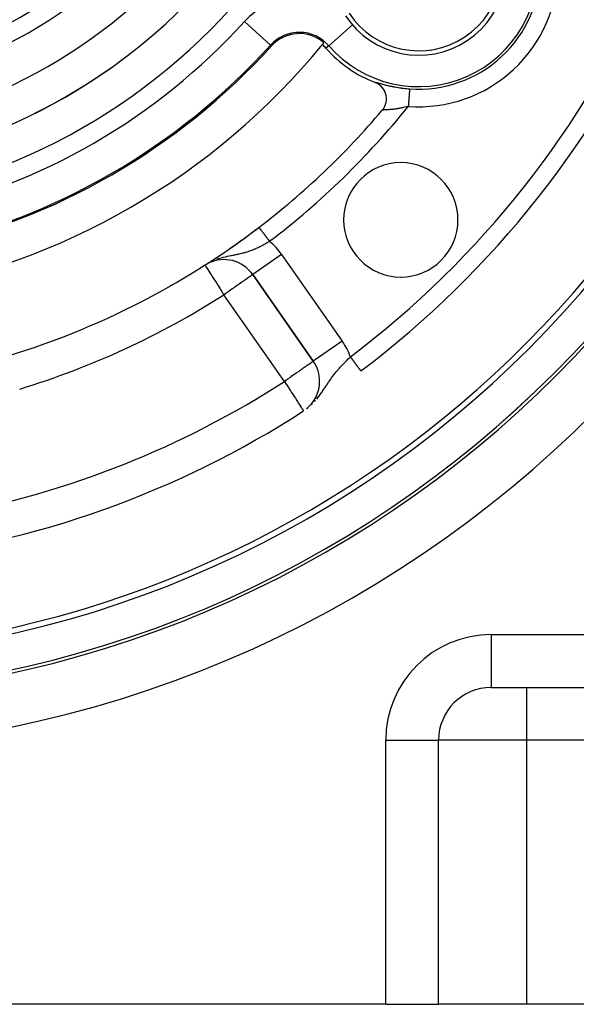
# Model space of a CAD drawing. Extents: x 24 to 958, y -468 to 283.
# Drawn here: x 890 to 922, y -182 to -126 of the extents above; entities that cross this region are included whole.
import ezdxf

# ---------------------------------------------------------------- set-up
doc = ezdxf.new("R2010")
doc.units = 0
doc.linetypes.add('DASHED', pattern=[11.05, 8.7, -2.35])
doc.layers.get('0').update_dxf_attribs({"linetype": 'CONTINUOUS'})
doc.layers.add('NEVIDI', color=4, linetype='DASHED')

msp = doc.modelspace()

# ---------------------------------------------------------------- linework, layer by layer
at = {"color": 2}
for p, q in [((910.397957, -129.131508), (910.393285, -129.129723)), ((910.493072, -129.173937), (910.397957, -129.131508)), ((910.512294, -129.184003), (910.493072, -129.173937)), ((910.60501, -129.240514), (910.512294, -129.184003)), ((910.619103, -129.250367), (910.60501, -129.240514)), ((910.70731, -129.321041), (910.619103, -129.250367)), ((910.717133, -129.329993), (910.70731, -129.321041)), ((910.798104, -129.41408), (910.717133, -129.329993)), ((910.804236, -129.421307), (910.798104, -129.41408)), ((910.876279, -129.518335), (910.804236, -129.421307)), ((910.879745, -129.523684), (910.876279, -129.518335)), ((910.94011, -129.631651), (910.879745, -129.523684)), ((910.942155, -129.635934), (910.94011, -129.631651)), ((910.98861, -129.75224), (910.942155, -129.635934)), ((910.989932, -129.756296), (910.98861, -129.75224)), ((911.021119, -129.878374), (910.989932, -129.756296)), ((910.983187, -130.392488), (911.012356, -130.291716)), ((911.012356, -130.291716), (911.017838, -130.266763)), ((911.017838, -130.266763), (911.034518, -130.153856)), ((911.022173, -129.884018), (911.021119, -129.878374)), ((911.036967, -130.007665), (911.022173, -129.884018)), ((911.034518, -130.153856), (911.03584, -130.137733)), ((911.03584, -130.137733), (911.037463, -130.017256)), ((911.037463, -130.017256), (911.036967, -130.007665)), ((910.800336, -130.712481), (910.82959, -130.676391)), ((910.82959, -130.676391), (910.866579, -130.625275)), ((910.866579, -130.625275), (910.908844, -130.557049)), ((910.866579, -130.625275), (910.868048, -130.623926)), ((910.908844, -130.557049), (910.932426, -130.512758)), ((910.932426, -130.512758), (910.970348, -130.427347)), ((910.970348, -130.427347), (910.983187, -130.392488)), ((911.179044, -131.213848), (911.180341, -131.2131)), ((909.39719, -132.242602), (909.400571, -132.24065)), ((900.718972, -139.510471), (900.72016, -139.512331)), ((900.853253, -139.429694), (900.800018, -139.460489)), ((900.839365, -139.433326), (900.837385, -139.434594)), ((900.961313, -139.354642), (900.957326, -139.357206)), ((901.086481, -139.273307), (901.080746, -139.277008)), ((903.433674, -140.048953), (906.8779, -144.967816)), ((906.8779, -144.967816), (903.433674, -140.048953)), ((906.879709, -144.966549), (906.8779, -144.967816)), ((907.239595, -146.114969), (907.241804, -146.114969)), ((906.505176, -147.668341), (906.541358, -147.640373)), ((906.553211, -147.631211), (906.581634, -147.609242)), ((917.000001, -163.5), (919.000001, -163.5)), ((919.000001, -163.5), (950.112663, -163.5)), ((919.000001, -163.5), (950.112668, -163.5)), ((914.000001, -181.5), (914.000001, -166.5)), ((914.000001, -181.5), (914.000001, -166.5)), ((911.000001, -181.5), (842.000001, -181.5)), ((911.000001, -181.5), (914.000001, -181.5)), ((919.000001, -181.5), (914.000001, -181.5)), ((950.498348, -181.5), (919.000001, -181.5))]:
    msp.add_line(p, q, dxfattribs=at)
for centre, radius, start, end in [((876.500001, -101.58368), 62.5, 180, 360), ((876.500001, -101.58368), 62.324177, 180, 360), ((876.500001, -101.58368), 27.5, 180, 360), ((876.500001, -101.58368), 60, 189.63772, 350.36228), ((912.873067, -122.58368), 5, 213.468491, 33.468491), ((876.500001, -101.58368), 55, 306.986237, 336.382936), ((906.090017, -128.498934), 2.139683, 49.242777, 137.71016), ((876.500001, -101.58368), 40, 320.575247, 320.775395), ((876.500001, -101.58368), 40, 279.424753, 320.575247), ((876.500001, -101.58368), 37.860317, 282.28984, 317.71016), ((906.090017, -128.498934), 2, 41.090513, 49.142703), ((912.873067, -122.58368), 7, 221.090513, 249.252226), ((876.500001, -101.58368), 45, 307.334965, 319.661157), ((911.85534, -136.939019), 3.25, 0, 180), ((911.85534, -136.939019), 3.25, 180, 360), ((876.500001, -101.58368), 45, 284.606911, 307.334965), ((876.500001, -101.58368), 45, 302.921954, 307.334954), ((901.79537, -141.196106), 2, 35, 116.93105), ((876.500001, -101.58368), 45, 302.561145, 302.814323), ((905.239595, -146.114969), 2, 0, 35), ((905.239595, -146.114969), 2, 308.453416, 360), ((876.500001, -101.58368), 55, 276.382936, 302.837382), ((917.000001, -166.5), 3, 90, 180)]:
    msp.add_arc(centre, radius, start, end, dxfattribs=at)
at = {"layer": 'NEVIDI', "color": 7, "linetype": 'CONTINUOUS'}
for p, q in [((902.975118, -125.665603), (904.453718, -127.010546)), ((909.111532, -125.86398), (907.757112, -127.045121)), ((904.453718, -127.010546), (904.507186, -127.059181)), ((907.757112, -127.045121), (907.597362, -127.184433)), ((910.394197, -129.129236), (910.400438, -129.128129)), ((910.400438, -129.128129), (910.402098, -129.128084)), ((910.402098, -129.128084), (910.413001, -129.128717)), ((910.413001, -129.128717), (910.415534, -129.129003)), ((910.415534, -129.129003), (910.430943, -129.131323)), ((910.430943, -129.131323), (910.434355, -129.131931)), ((910.434355, -129.131931), (910.454144, -129.135871)), ((910.454144, -129.135871), (910.458393, -129.136786)), ((910.458393, -129.136786), (910.482451, -129.142273)), ((910.482451, -129.142273), (910.487512, -129.143479)), ((910.487512, -129.143479), (910.515646, -129.150408)), ((910.515646, -129.150408), (910.521502, -129.151889)), ((910.521502, -129.151889), (910.55387, -129.160233)), ((910.55387, -129.160233), (910.560537, -129.161978)), ((910.560537, -129.161978), (910.597155, -129.171659)), ((910.597155, -129.171659), (910.604659, -129.173658)), ((910.604659, -129.173658), (910.645396, -129.184552)), ((910.645396, -129.184552), (910.65364, -129.186761)), ((910.65364, -129.186761), (910.698081, -129.198666)), ((910.698081, -129.198666), (910.707046, -129.201062)), ((910.707046, -129.201062), (910.754929, -129.213813)), ((910.754929, -129.213813), (910.764558, -129.216363)), ((910.764558, -129.216363), (910.81579, -129.229835)), ((910.81579, -129.229835), (910.826052, -129.232511)), ((910.826052, -129.232511), (910.880601, -129.246598)), ((910.880601, -129.246598), (910.891508, -129.249384)), ((910.891508, -129.249384), (910.949409, -129.263993)), ((910.949409, -129.263993), (910.960973, -129.266872)), ((910.960973, -129.266872), (911.022079, -129.281858)), ((911.022079, -129.281858), (911.034215, -129.284788)), ((911.034215, -129.284788), (911.098127, -129.29995)), ((911.098127, -129.29995), (911.110745, -129.30289)), ((911.110745, -129.30289), (911.176933, -129.31801)), ((911.176933, -129.31801), (911.189981, -129.320931)), ((911.189981, -129.320931), (911.200236, -129.323213)), ((911.200236, -129.323213), (911.258251, -129.335886)), ((911.258251, -129.335886), (911.271734, -129.338774)), ((911.271734, -129.338774), (911.3421, -129.353488)), ((911.3421, -129.353488), (911.355942, -129.356311)), ((911.355942, -129.356311), (911.428319, -129.370688)), ((911.428319, -129.370688), (911.442542, -129.373437)), ((911.442542, -129.373437), (911.516843, -129.387383)), ((911.516843, -129.387383), (911.531423, -129.390039)), ((911.531423, -129.390039), (911.607366, -129.403432)), ((911.607366, -129.403432), (911.622223, -129.405966)), ((911.622223, -129.405966), (911.699568, -129.418703)), ((911.699568, -129.418703), (911.714615, -129.421092)), ((911.714615, -129.421092), (911.793004, -129.433067)), ((911.793004, -129.433067), (911.808271, -129.435307)), ((911.808271, -129.435307), (911.887715, -129.446481)), ((911.887715, -129.446481), (911.903072, -129.448547)), ((911.903072, -129.448547), (911.983021, -129.458811)), ((911.983021, -129.458811), (911.998569, -129.460711)), ((911.998569, -129.460711), (912.079303, -129.470074)), ((912.079303, -129.470074), (912.082853, -129.470467)), ((912.082853, -129.470467), (912.095067, -129.471804)), ((912.095067, -129.471804), (912.176517, -129.480227)), ((912.176517, -129.480227), (912.192322, -129.481761)), ((912.192322, -129.481761), (912.27433, -129.489203)), ((912.27433, -129.489203), (912.290248, -129.490546)), ((912.290248, -129.490546), (912.355733, -129.495724)), ((912.339134, -129.717502), (912.335728, -129.763017)), ((912.340742, -129.696026), (912.339134, -129.717502)), ((912.341763, -129.682381), (912.340742, -129.696026)), ((912.343726, -129.656151), (912.341763, -129.682381)), ((912.345111, -129.637646), (912.343726, -129.656151)), ((912.346948, -129.613101), (912.345111, -129.637646)), ((912.347635, -129.603922), (912.346948, -129.613101)), ((912.348779, -129.58864), (912.347635, -129.603922)), ((912.35081, -129.561501), (912.348779, -129.58864)), ((912.350997, -129.559), (912.35081, -129.561501)), ((912.351705, -129.549548), (912.350997, -129.559)), ((912.353226, -129.529228), (912.351705, -129.549548)), ((912.353843, -129.520986), (912.353226, -129.529228)), ((912.35386, -129.52076), (912.353843, -129.520986)), ((912.354855, -129.507455), (912.35386, -129.52076)), ((912.355218, -129.502605), (912.354855, -129.507455)), ((912.35543, -129.499771), (912.355218, -129.502605)), ((912.355675, -129.496508), (912.35543, -129.499771)), ((912.295413, -130.301651), (912.292922, -130.334938)), ((912.30048, -130.233961), (912.295413, -130.301651)), ((912.302483, -130.20719), (912.30048, -130.233961)), ((912.302986, -130.20048), (912.302483, -130.20719)), ((912.307903, -130.134782), (912.302986, -130.20048)), ((912.310321, -130.102477), (912.307903, -130.134782)), ((912.311681, -130.084299), (912.310321, -130.102477)), ((912.315041, -130.039407), (912.311681, -130.084299)), ((912.317339, -130.008704), (912.315041, -130.039407)), ((912.320358, -129.968373), (912.317339, -130.008704)), ((912.321796, -129.949157), (912.320358, -129.968373)), ((912.323963, -129.92021), (912.321796, -129.949157)), ((912.328105, -129.864866), (912.323963, -129.92021)), ((912.328345, -129.861651), (912.328105, -129.864866)), ((912.330113, -129.838038), (912.328345, -129.861651)), ((912.33391, -129.787309), (912.330113, -129.838038)), ((912.335523, -129.765752), (912.33391, -129.787309)), ((912.335728, -129.763017), (912.335523, -129.765752)), ((910.808837, -130.707945), (910.804006, -130.709866)), ((910.810273, -130.707496), (910.808837, -130.707945)), ((910.819251, -130.705305), (910.810273, -130.707496)), ((910.821303, -130.704901), (910.819251, -130.705305)), ((910.829424, -130.703517), (910.821303, -130.704901)), ((910.833502, -130.702919), (910.829424, -130.703517)), ((910.836162, -130.702556), (910.833502, -130.702919)), ((910.851491, -130.700766), (910.836162, -130.702556)), ((910.854792, -130.700431), (910.851491, -130.700766)), ((910.873258, -130.698787), (910.854792, -130.700431)), ((910.876951, -130.698493), (910.873258, -130.698787)), ((910.877099, -130.698482), (910.876951, -130.698493)), ((910.898701, -130.696931), (910.877099, -130.698482)), ((910.903156, -130.696638), (910.898701, -130.696931)), ((910.927698, -130.695134), (910.903156, -130.696638)), ((910.932736, -130.694842), (910.927698, -130.695134)), ((910.946302, -130.694078), (910.932736, -130.694842)), ((910.960205, -130.693317), (910.946302, -130.694078)), ((910.965789, -130.693016), (910.960205, -130.693317)), ((910.996076, -130.691402), (910.965789, -130.693016)), ((911.0022, -130.691077), (910.996076, -130.691402)), ((911.035262, -130.689298), (911.0022, -130.691077)), ((911.037206, -130.689192), (911.035262, -130.689298)), ((911.041878, -130.688935), (911.037206, -130.689192)), ((911.077543, -130.686919), (911.041878, -130.688935)), ((911.084706, -130.686499), (911.077543, -130.686919)), ((911.123001, -130.684159), (911.084706, -130.686499)), ((911.130642, -130.683671), (911.123001, -130.684159)), ((911.149132, -130.682457), (911.130642, -130.683671)), ((911.171307, -130.680939), (911.149132, -130.682457)), ((911.179427, -130.680365), (911.171307, -130.680939)), ((911.222526, -130.677151), (911.179427, -130.680365)), ((911.231092, -130.676478), (911.222526, -130.677151)), ((911.276583, -130.672696), (911.231092, -130.676478)), ((911.281474, -130.672269), (911.276583, -130.672696)), ((911.285549, -130.67191), (911.281474, -130.672269)), ((911.333112, -130.667504), (911.285549, -130.67191)), ((911.342534, -130.666584), (911.333112, -130.667504)), ((911.392214, -130.661467), (911.342534, -130.666584)), ((911.402025, -130.660403), (911.392214, -130.661467)), ((911.433176, -130.656905), (911.402025, -130.660403)), ((911.453695, -130.6545), (911.433176, -130.656905)), ((911.463785, -130.653288), (911.453695, -130.6545)), ((911.517198, -130.646554), (911.463785, -130.653288)), ((911.52768, -130.64517), (911.517198, -130.646554)), ((911.582603, -130.637584), (911.52768, -130.64517)), ((911.593358, -130.636033), (911.582603, -130.637584)), ((911.603346, -130.634573), (911.593358, -130.636033)), ((911.649701, -130.627555), (911.603346, -130.634573)), ((911.66071, -130.62583), (911.649701, -130.627555)), ((911.718332, -130.61643), (911.66071, -130.62583)), ((911.729554, -130.614527), (911.718332, -130.61643)), ((911.788236, -130.604194), (911.729554, -130.614527)), ((911.789749, -130.603919), (911.788236, -130.604194)), ((911.799686, -130.602102), (911.789749, -130.603919)), ((911.859426, -130.590793), (911.799686, -130.602102)), ((911.871037, -130.588518), (911.859426, -130.590793)), ((911.931711, -130.576217), (911.871037, -130.588518)), ((911.943536, -130.57374), (911.931711, -130.576217)), ((911.991164, -130.563502), (911.943536, -130.57374)), ((912.005163, -130.560414), (911.991164, -130.563502)), ((912.017132, -130.557745), (912.005163, -130.560414)), ((912.079423, -130.543437), (912.017132, -130.557745)), ((912.091551, -130.54057), (912.079423, -130.543437)), ((912.154638, -130.525229), (912.091551, -130.54057)), ((912.166795, -130.522191), (912.154638, -130.525229)), ((912.2044, -130.512627), (912.166795, -130.522191)), ((912.230385, -130.505871), (912.2044, -130.512627)), ((912.242698, -130.502628), (912.230385, -130.505871)), ((912.281142, -130.492328), (912.242698, -130.502628)), ((912.283142, -130.465604), (912.281142, -130.492328)), ((912.28508, -130.439711), (912.283142, -130.465604)), ((912.287684, -130.404926), (912.28508, -130.439711)), ((912.292851, -130.335886), (912.287684, -130.404926)), ((912.292922, -130.334938), (912.292851, -130.335886)), ((903.792443, -137.364813), (903.791987, -137.364215)), ((903.792783, -137.365259), (903.792443, -137.364813)), ((903.794624, -137.367672), (903.792783, -137.365259)), ((903.795177, -137.368397), (903.794624, -137.367672)), ((903.797927, -137.372002), (903.795177, -137.368397)), ((903.798712, -137.373032), (903.797927, -137.372002)), ((903.801249, -137.376357), (903.798712, -137.373032)), ((903.802359, -137.377813), (903.801249, -137.376357)), ((903.803375, -137.379145), (903.802359, -137.377813)), ((903.807935, -137.385123), (903.803375, -137.379145)), ((903.809141, -137.386704), (903.807935, -137.385123)), ((903.814608, -137.393872), (903.809141, -137.386704)), ((903.816022, -137.395725), (903.814608, -137.393872)), ((903.821255, -137.402587), (903.816022, -137.395725)), ((903.822369, -137.404047), (903.821255, -137.402587)), ((903.824002, -137.406188), (903.822369, -137.404047)), ((903.831225, -137.415657), (903.824002, -137.406188)), ((903.833055, -137.418056), (903.831225, -137.415657)), ((903.841148, -137.428667), (903.833055, -137.418056)), ((903.843186, -137.431339), (903.841148, -137.428667)), ((903.851633, -137.442413), (903.843186, -137.431339)), ((903.852096, -137.44302), (903.851633, -137.442413)), ((903.854368, -137.445998), (903.852096, -137.44302)), ((903.864092, -137.458747), (903.854368, -137.445998)), ((903.866532, -137.461946), (903.864092, -137.458747)), ((903.877088, -137.475785), (903.866532, -137.461946)), ((903.879709, -137.479221), (903.877088, -137.475785)), ((903.891088, -137.494139), (903.879709, -137.479221)), ((903.891852, -137.49514), (903.891088, -137.494139)), ((903.893873, -137.49779), (903.891852, -137.49514)), ((903.90599, -137.513677), (903.893873, -137.49779)), ((903.908978, -137.517593), (903.90599, -137.513677)), ((903.921842, -137.534459), (903.908978, -137.517593)), ((903.925005, -137.538606), (903.921842, -137.534459)), ((903.9386, -137.556429), (903.925005, -137.538606)), ((903.941124, -137.559737), (903.9386, -137.556429)), ((903.941925, -137.560788), (903.941124, -137.559737)), ((903.956204, -137.579508), (903.941925, -137.560788)), ((903.9597, -137.584091), (903.956204, -137.579508)), ((903.974657, -137.603701), (903.9597, -137.584091)), ((903.978316, -137.608498), (903.974657, -137.603701)), ((903.993934, -137.628973), (903.978316, -137.608498)), ((903.997743, -137.633967), (903.993934, -137.628973)), ((903.99866, -137.635169), (903.997743, -137.633967)), ((904.013879, -137.655122), (903.99866, -137.635169)), ((904.017929, -137.660431), (904.013879, -137.655122)), ((904.034606, -137.682295), (904.017929, -137.660431)), ((904.038809, -137.687805), (904.034606, -137.682295)), ((904.056007, -137.710353), (904.038809, -137.687805)), ((904.06034, -137.716033), (904.056007, -137.710353)), ((904.063378, -137.720016), (904.06034, -137.716033)), ((904.078051, -137.739252), (904.063378, -137.720016)), ((904.082518, -137.745108), (904.078051, -137.739252)), ((904.1007, -137.768946), (904.082518, -137.745108)), ((904.105266, -137.774933), (904.1007, -137.768946)), ((904.123979, -137.799465), (904.105266, -137.774933)), ((904.128537, -137.805441), (904.123979, -137.799465)), ((904.134127, -137.81277), (904.128537, -137.805441)), ((904.147625, -137.830466), (904.134127, -137.81277)), ((904.152392, -137.836716), (904.147625, -137.830466)), ((904.171837, -137.862208), (904.152392, -137.836716)), ((904.176703, -137.868588), (904.171837, -137.862208)), ((904.196449, -137.894476), (904.176703, -137.868588)), ((904.201389, -137.900952), (904.196449, -137.894476)), ((904.209605, -137.911724), (904.201389, -137.900952)), ((904.221466, -137.927274), (904.209605, -137.911724)), ((904.226467, -137.933831), (904.221466, -137.927274)), ((904.246779, -137.960459), (904.226467, -137.933831)), ((904.25185, -137.967108), (904.246779, -137.960459)), ((904.272475, -137.994148), (904.25185, -137.967108)), ((904.277467, -138.000693), (904.272475, -137.994148)), ((904.288497, -138.015153), (904.277467, -138.000693)), ((904.298364, -138.028089), (904.288497, -138.015153)), ((904.303384, -138.034671), (904.298364, -138.028089)), ((904.324289, -138.062077), (904.303384, -138.034671)), ((904.329492, -138.068899), (904.324289, -138.062077)), ((904.350579, -138.096545), (904.329492, -138.068899)), ((904.355669, -138.103217), (904.350579, -138.096545)), ((904.369321, -138.121115), (904.355669, -138.103217)), ((904.376869, -138.131011), (904.369321, -138.121115)), ((904.381954, -138.137678), (904.376869, -138.131011)), ((904.397792, -138.158442), (904.381954, -138.137678)), ((903.307136, -138.701693), (903.244338, -138.724027)), ((903.379828, -138.674549), (903.307136, -138.701693)), ((903.488158, -138.631499), (903.379828, -138.674549)), ((903.513964, -138.620787), (903.488158, -138.631499)), ((903.549982, -138.605545), (903.513964, -138.620787)), ((903.559538, -138.601445), (903.549982, -138.605545)), ((903.667307, -138.553588), (903.559538, -138.601445)), ((903.738114, -138.52056), (903.667307, -138.553588)), ((903.775525, -138.502614), (903.738114, -138.52056)), ((903.844894, -138.468446), (903.775525, -138.502614)), ((903.915087, -138.432723), (903.844894, -138.468446)), ((904.020207, -138.377139), (903.915087, -138.432723)), ((904.030388, -138.371627), (904.020207, -138.377139)), ((904.089407, -138.339237), (904.030388, -138.371627)), ((904.192765, -138.280741), (904.089407, -138.339237)), ((904.261047, -138.240897), (904.192765, -138.280741)), ((904.278382, -138.230637), (904.261047, -138.240897)), ((904.363063, -138.179701), (904.278382, -138.230637)), ((904.397792, -138.158442), (904.363063, -138.179701)), ((901.477849, -139.157706), (901.401938, -139.183356)), ((901.611108, -139.117096), (901.477849, -139.157706)), ((901.727752, -139.085219), (901.647774, -139.106733)), ((901.867937, -139.050702), (901.727752, -139.085219)), ((901.930852, -139.036334), (901.867937, -139.050702)), ((901.968187, -139.028086), (901.930852, -139.036334)), ((901.993555, -139.022588), (901.968187, -139.028086)), ((902.102176, -138.999867), (901.993555, -139.022588)), ((902.197317, -138.980776), (902.102176, -138.999867)), ((902.236326, -138.973081), (902.197317, -138.980776)), ((902.326651, -138.955377), (902.236326, -138.973081)), ((902.344959, -138.951788), (902.326651, -138.955377)), ((902.414144, -138.938155), (902.344959, -138.951788)), ((902.538335, -138.913048), (902.414144, -138.938155)), ((902.577593, -138.904835), (902.538335, -138.913048)), ((902.620037, -138.895755), (902.577593, -138.904835)), ((902.666139, -138.885629), (902.620037, -138.895755)), ((902.739706, -138.868826), (902.666139, -138.885629)), ((902.817381, -138.850104), (902.739706, -138.868826)), ((902.933174, -138.820039), (902.817381, -138.850104)), ((902.963502, -138.811697), (902.933174, -138.820039)), ((902.986332, -138.805282), (902.963502, -138.811697)), ((903.009107, -138.798764), (902.986332, -138.805282)), ((903.122247, -138.764545), (903.009107, -138.798764)), ((903.196585, -138.740327), (903.122247, -138.764545)), ((903.244338, -138.724027), (903.196585, -138.740327)), ((905.071979, -138.9018), (903.434305, -140.048511)), ((905.071979, -138.9018), (908.516204, -143.820663)), ((900.72016, -139.512331), (900.721229, -139.514005)), ((900.721229, -139.514005), (900.728591, -139.525535)), ((900.728591, -139.525535), (900.736603, -139.538081)), ((900.736603, -139.538081), (900.74211, -139.546705)), ((900.74211, -139.546705), (900.763128, -139.57962)), ((900.763128, -139.57962), (900.769225, -139.589167)), ((900.769225, -139.589167), (900.772102, -139.593672)), ((900.772102, -139.593672), (900.793444, -139.627093)), ((900.793444, -139.627093), (900.826017, -139.678103)), ((900.826017, -139.678103), (900.83559, -139.693095)), ((900.83559, -139.693095), (900.874252, -139.753639)), ((900.874252, -139.753639), (900.893481, -139.783751)), ((900.893481, -139.783751), (900.897372, -139.789846)), ((900.897372, -139.789846), (900.973845, -139.909601)), ((900.966615, -139.368219), (900.920867, -139.392578)), ((900.973845, -139.909601), (900.984915, -139.926936)), ((900.984915, -139.926936), (900.994415, -139.941813)), ((900.994415, -139.941813), (901.086293, -140.085694)), ((901.086293, -140.085694), (901.08705, -140.086879)), ((901.08705, -140.086879), (901.127325, -140.149949)), ((901.127325, -140.149949), (901.201869, -140.266685)), ((901.201869, -140.266685), (901.239225, -140.325185)), ((901.239225, -140.325185), (901.271238, -140.375317)), ((901.271238, -140.375317), (901.327462, -140.463363)), ((902.959591, -140.38091), (902.834912, -140.468211)), ((902.967661, -140.375259), (902.959591, -140.38091)), ((902.986023, -140.362402), (902.967661, -140.375259)), ((903.093972, -140.286816), (902.986023, -140.362402)), ((903.118196, -140.269854), (903.093972, -140.286816)), ((903.203063, -140.210429), (903.118196, -140.269854)), ((903.229328, -140.192038), (903.203063, -140.210429)), ((903.288982, -140.150268), (903.229328, -140.192038)), ((903.289738, -140.149738), (903.288982, -140.150268)), ((903.31763, -140.130208), (903.289738, -140.149738)), ((903.353733, -140.104928), (903.31763, -140.130208)), ((903.381753, -140.085309), (903.353733, -140.104928)), ((903.398715, -140.073432), (903.381753, -140.085309)), ((903.420635, -140.058083), (903.398715, -140.073432)), ((903.425064, -140.054982), (903.420635, -140.058083)), ((903.433674, -140.048953), (903.425064, -140.054982)), ((898.825134, -140.655782), (898.73426, -140.708249)), ((901.327462, -140.463363), (901.423647, -140.613989)), ((901.423647, -140.613989), (901.435808, -140.633033)), ((901.435808, -140.633033), (901.461371, -140.673064)), ((901.461371, -140.673064), (901.581945, -140.861882)), ((901.581945, -140.861882), (901.601344, -140.892261)), ((901.601344, -140.892261), (901.670686, -141.000851)), ((902.166962, -140.935915), (902.092853, -140.987806)), ((902.272567, -140.861969), (902.166962, -140.935915)), ((902.293234, -140.847498), (902.272567, -140.861969)), ((902.399368, -140.773182), (902.293234, -140.847498)), ((902.485753, -140.712694), (902.399368, -140.773182)), ((902.611382, -140.624729), (902.485753, -140.712694)), ((902.62678, -140.613947), (902.611382, -140.624729)), ((902.667267, -140.585598), (902.62678, -140.613947)), ((902.798674, -140.493585), (902.667267, -140.585598)), ((902.834912, -140.468211), (902.798674, -140.493585)), ((901.670686, -141.000851), (901.743821, -141.11538)), ((901.743821, -141.11538), (901.74478, -141.116882)), ((901.74478, -141.116882), (901.79537, -141.196106)), ((901.887715, -141.131446), (901.79537, -141.196106)), ((905.239595, -146.114969), (901.79537, -141.196106)), ((901.910627, -141.115402), (901.887715, -141.131446)), ((901.92083, -141.108258), (901.910627, -141.115402)), ((902.092853, -140.987806), (901.92083, -141.108258)), ((908.516204, -143.820663), (906.879709, -144.966549)), ((908.764113, -144.940617), (908.861577, -144.842543)), ((908.861577, -144.842543), (908.914141, -144.790276)), ((908.914141, -144.790276), (908.917479, -144.78697)), ((908.917479, -144.78697), (908.987654, -144.7178)), ((908.999355, -144.733341), (908.987652, -144.717803)), ((909.004066, -144.739596), (908.999355, -144.733341)), ((909.025224, -144.767688), (909.004066, -144.739596)), ((909.029937, -144.773946), (909.025224, -144.767688)), ((909.051035, -144.801957), (909.029937, -144.773946)), ((909.055731, -144.808191), (909.051035, -144.801957)), ((909.059321, -144.812958), (909.055731, -144.808191)), ((909.076721, -144.83606), (909.059321, -144.812958)), ((909.08138, -144.842247), (909.076721, -144.83606)), ((909.102236, -144.869937), (909.08138, -144.842247)), ((906.236983, -145.416596), (906.127379, -145.493345)), ((906.27915, -145.38708), (906.236983, -145.416596)), ((906.39933, -145.302934), (906.27915, -145.38708)), ((906.430313, -145.28123), (906.39933, -145.302934)), ((906.465025, -145.25691), (906.430313, -145.28123)), ((906.535018, -145.207882), (906.465025, -145.25691)), ((906.562405, -145.188716), (906.535018, -145.207882)), ((906.645398, -145.130764), (906.562405, -145.188716)), ((906.673742, -145.110984), (906.645398, -145.130764)), ((906.732235, -145.070086), (906.673742, -145.110984)), ((906.762048, -145.049161), (906.732235, -145.070086)), ((906.783081, -145.034351), (906.762048, -145.049161)), ((906.797312, -145.024303), (906.783081, -145.034351)), ((906.825865, -145.004075), (906.797312, -145.024303)), ((906.842364, -144.992352), (906.825865, -145.004075)), ((906.86454, -144.97663), (906.842364, -144.992352)), ((906.868867, -144.973601), (906.86454, -144.97663)), ((906.8779, -144.967816), (906.868867, -144.973601)), ((908.297158, -145.442094), (908.320058, -145.4158)), ((908.320058, -145.4158), (908.371929, -145.357052)), ((908.371929, -145.357052), (908.410604, -145.31394)), ((908.410604, -145.31394), (908.46368, -145.25565)), ((908.46368, -145.25565), (908.497934, -145.218525)), ((908.497934, -145.218525), (908.558434, -145.153812)), ((908.558434, -145.153812), (908.613374, -145.095908)), ((908.613374, -145.095908), (908.704537, -145.001418)), ((908.704537, -145.001418), (908.708928, -144.996912)), ((908.708928, -144.996912), (908.764113, -144.940617)), ((909.106869, -144.876088), (909.102236, -144.869937)), ((909.127547, -144.903543), (909.106869, -144.876088)), ((909.132136, -144.909636), (909.127547, -144.903543)), ((909.138705, -144.918357), (909.132136, -144.909636)), ((909.152605, -144.936813), (909.138705, -144.918357)), ((909.157137, -144.94283), (909.152605, -144.936813)), ((909.177348, -144.969664), (909.157137, -144.94283)), ((909.181825, -144.975608), (909.177348, -144.969664)), ((909.201745, -145.002056), (909.181825, -144.975608)), ((909.206152, -145.007908), (909.201745, -145.002056)), ((909.215243, -145.019977), (909.206152, -145.007908)), ((909.225755, -145.033935), (909.215243, -145.019977)), ((909.230093, -145.039693), (909.225755, -145.033935)), ((909.249356, -145.06527), (909.230093, -145.039693)), ((909.253609, -145.070916), (909.249356, -145.06527)), ((909.272362, -145.095815), (909.253609, -145.070916)), ((909.27663, -145.101482), (909.272362, -145.095815)), ((909.287812, -145.116327), (909.27663, -145.101482)), ((909.294909, -145.125751), (909.287812, -145.116327)), ((909.299093, -145.131306), (909.294909, -145.125751)), ((909.316887, -145.154931), (909.299093, -145.131306)), ((909.320956, -145.160334), (909.316887, -145.154931)), ((909.338252, -145.183298), (909.320956, -145.160334)), ((909.342202, -145.188543), (909.338252, -145.183298)), ((909.35485, -145.205335), (909.342202, -145.188543)), ((909.358953, -145.210783), (909.35485, -145.205335)), ((909.36279, -145.215877), (909.358953, -145.210783)), ((909.378994, -145.237392), (909.36279, -145.215877)), ((909.382685, -145.242291), (909.378994, -145.237392)), ((909.398298, -145.26302), (909.382685, -145.242291)), ((909.401847, -145.267733), (909.398298, -145.26302)), ((909.415294, -145.285586), (909.401847, -145.267733)), ((909.416879, -145.287692), (909.415294, -145.285586)), ((909.420242, -145.292156), (909.416879, -145.287692)), ((909.434586, -145.311201), (909.420242, -145.292156)), ((909.437835, -145.315514), (909.434586, -145.311201)), ((909.451504, -145.333663), (909.437835, -145.315514)), ((909.454594, -145.337765), (909.451504, -145.333663)), ((909.467592, -145.355023), (909.454594, -145.337765)), ((909.468135, -145.355744), (909.467592, -145.355023)), ((909.470481, -145.358859), (909.468135, -145.355744)), ((909.482729, -145.37512), (909.470481, -145.358859)), ((909.485483, -145.378777), (909.482729, -145.37512)), ((909.496983, -145.394046), (909.485483, -145.378777)), ((909.499561, -145.397469), (909.496983, -145.394046)), ((909.510321, -145.411755), (909.499561, -145.397469)), ((909.512249, -145.414314), (909.510321, -145.411755)), ((909.51269, -145.414901), (909.512249, -145.414314)), ((909.522633, -145.428101), (909.51269, -145.414901)), ((905.537004, -145.906646), (905.414625, -145.992318)), ((905.599844, -145.862669), (905.537004, -145.906646)), ((905.737521, -145.766325), (905.599844, -145.862669)), ((905.775373, -145.739834), (905.737521, -145.766325)), ((905.834096, -145.698732), (905.775373, -145.739834)), ((905.930059, -145.631547), (905.834096, -145.698732)), ((906.047944, -145.548987), (905.930059, -145.631547)), ((906.111544, -145.504437), (906.047944, -145.548987)), ((906.127379, -145.493345), (906.111544, -145.504437)), ((907.866969, -145.986301), (907.914905, -145.920324)), ((907.914905, -145.920324), (907.91626, -145.918479)), ((907.91626, -145.918479), (907.977093, -145.836848)), ((907.977093, -145.836848), (907.99692, -145.810734)), ((907.99692, -145.810734), (908.046862, -145.745993)), ((908.046862, -145.745993), (908.103212, -145.674702)), ((908.103212, -145.674702), (908.130579, -145.640723)), ((908.130579, -145.640723), (908.180864, -145.579323)), ((908.180864, -145.579323), (908.268129, -145.475759)), ((908.268129, -145.475759), (908.297158, -145.442094)), ((909.524845, -145.431039), (909.522633, -145.428101)), ((909.534033, -145.443238), (909.524845, -145.431039)), ((909.536005, -145.445856), (909.534033, -145.443238)), ((909.544356, -145.456944), (909.536005, -145.445856)), ((909.546144, -145.459317), (909.544356, -145.456944)), ((909.546978, -145.460424), (909.546144, -145.459317)), ((909.553668, -145.469307), (909.546978, -145.460424)), ((909.555253, -145.471412), (909.553668, -145.469307)), ((909.561922, -145.480266), (909.555253, -145.471412)), ((909.563313, -145.482113), (909.561922, -145.480266)), ((909.569093, -145.489787), (909.563313, -145.482113)), ((909.570302, -145.491392), (909.569093, -145.489787)), ((909.57159, -145.493102), (909.570302, -145.491392)), ((909.575212, -145.497911), (909.57159, -145.493102)), ((909.576212, -145.499239), (909.575212, -145.497911)), ((909.580237, -145.504583), (909.576212, -145.499239)), ((909.581034, -145.505642), (909.580237, -145.504583)), ((909.584148, -145.509776), (909.581034, -145.505642)), ((909.584756, -145.510583), (909.584148, -145.509776)), ((909.585713, -145.511853), (909.584756, -145.510583)), ((909.586974, -145.513528), (909.585713, -145.511853)), ((909.58737, -145.514054), (909.586974, -145.513528)), ((909.588682, -145.515796), (909.58737, -145.514054)), ((905.331736, -146.050379), (905.239595, -146.114969)), ((905.239595, -146.114969), (905.316539, -146.234191)), ((905.316539, -146.234191), (905.324919, -146.247176)), ((905.324919, -146.247176), (905.351506, -146.288372)), ((905.352147, -146.036078), (905.331736, -146.050379)), ((905.351506, -146.288372), (905.460641, -146.457474)), ((905.414625, -145.992318), (905.352147, -146.036078)), ((905.460641, -146.457474), (905.487738, -146.499459)), ((905.487738, -146.499459), (905.58914, -146.65658)), ((907.481705, -146.554721), (907.530553, -146.481193)), ((907.530553, -146.481193), (907.604573, -146.369511)), ((907.604573, -146.369511), (907.613176, -146.356552)), ((907.613176, -146.356552), (907.617517, -146.350018)), ((907.617517, -146.350018), (907.659968, -146.286301)), ((907.659968, -146.286301), (907.740162, -146.167427)), ((907.740162, -146.167427), (907.77618, -146.114972)), ((907.77618, -146.114972), (907.786383, -146.100277)), ((907.786383, -146.100277), (907.866969, -145.986301)), ((905.58914, -146.65658), (905.600771, -146.674601)), ((905.600771, -146.674601), (905.646515, -146.745481)), ((905.646515, -146.745481), (905.734399, -146.881655)), ((905.734399, -146.881655), (905.789596, -146.967181)), ((905.789596, -146.967181), (905.798827, -146.981484)), ((905.798827, -146.981484), (905.859157, -147.074965)), ((905.859157, -147.074965), (905.942122, -147.203516)), ((907.075301, -147.115054), (907.1836, -146.978299)), ((907.1836, -146.978299), (907.188831, -146.971428)), ((907.188831, -146.971428), (907.243372, -146.898399)), ((907.243372, -146.898399), (907.252993, -146.885261)), ((907.252993, -146.885261), (907.340402, -146.762642)), ((907.340402, -146.762642), (907.394179, -146.684654)), ((907.394179, -146.684654), (907.410634, -146.660475)), ((907.410634, -146.660475), (907.429676, -146.632335)), ((907.429676, -146.632335), (907.481705, -146.554721)), ((905.942122, -147.203516), (905.945236, -147.208341)), ((905.945236, -147.208341), (905.972697, -147.250892)), ((905.972697, -147.250892), (906.060841, -147.387469)), ((906.060841, -147.387469), (906.073079, -147.406431)), ((906.073079, -147.406431), (906.073945, -147.407773)), ((906.073945, -147.407773), (906.144406, -147.51695)), ((906.144406, -147.51695), (906.158459, -147.538725)), ((906.158459, -147.538725), (906.19243, -147.591363)), ((906.19243, -147.591363), (906.204263, -147.609697)), ((906.204263, -147.609697), (906.227297, -147.645388)), ((906.227297, -147.645388), (906.247504, -147.676698)), ((906.769895, -147.44315), (906.804265, -147.411132)), ((906.804265, -147.411132), (906.83556, -147.379594)), ((906.945139, -147.264688), (907.006384, -147.196531)), ((906.247504, -147.676698), (906.278361, -147.724511)), ((906.278361, -147.724511), (906.278513, -147.724747)), ((906.278513, -147.724747), (906.294897, -147.750133)), ((906.294897, -147.750133), (906.300046, -147.75811)), ((906.300046, -147.75811), (906.310732, -147.774669)), ((906.310732, -147.774669), (906.314002, -147.779735)), ((917.000001, -160.5), (951.959057, -160.5)), ((917.000001, -160.5), (917.000001, -163.5)), ((919.000001, -163.5), (919.000001, -166.5)), ((911.000001, -181.5), (911.000001, -166.5)), ((911.000001, -166.5), (914.000001, -166.5)), ((919.000001, -166.5), (914.000001, -166.5)), ((919.000001, -166.5), (919.000001, -181.5)), ((950.112668, -166.5), (919.000001, -166.5))]:
    msp.add_line(p, q, dxfattribs=at)
for centre, radius, start, end in [((876.500001, -101.58368), 65.5, 180, 360), ((876.500001, -101.58368), 62.322959, 180, 360), ((876.500001, -101.58368), 60.324177, 180, 360), ((876.500001, -101.58368), 34.710744, 180, 360), ((876.500001, -101.58368), 32.711962, 180, 360), ((876.500001, -101.58368), 32.707087, 180, 360), ((876.500001, -101.58368), 30.708306, 180, 360), ((876.500001, -101.58368), 28.5, 180, 360), ((912.873067, -122.58368), 6.788038, 221.090513, 78.909487), ((912.873067, -122.58368), 4.75, 213.468491, 33.468491), ((912.873067, -122.58368), 7.930768, 265.719659, 360), ((912.873067, -122.58368), 6.931377, 265.719659, 360), ((876.500001, -101.58368), 54, 306.986237, 336.382936), ((906.090017, -128.498934), 4.210744, 54.217789, 137.71016), ((876.500001, -101.58368), 35.789256, 282.28984, 317.71016), ((906.090017, -128.498934), 2.211962, 41.090513, 137.71016), ((876.500001, -101.58368), 37.788038, 282.28984, 317.71016), ((912.873067, -122.58368), 4.789256, 278.242906, 278.430051), ((876.500001, -101.58368), 46, 307.334965, 321.064225), ((901.79537, -141.196106), 4, 35, 49.412732), ((876.500001, -101.58368), 47, 286.924945, 302.561145), ((905.239595, -146.114969), 4, 20.443992, 35), ((876.500001, -101.58368), 53, 280.531792, 302.837382), ((917.000001, -166.5), 6, 90, 180)]:
    msp.add_arc(centre, radius, start, end, dxfattribs=at)

doc.saveas('drawing.dxf')
